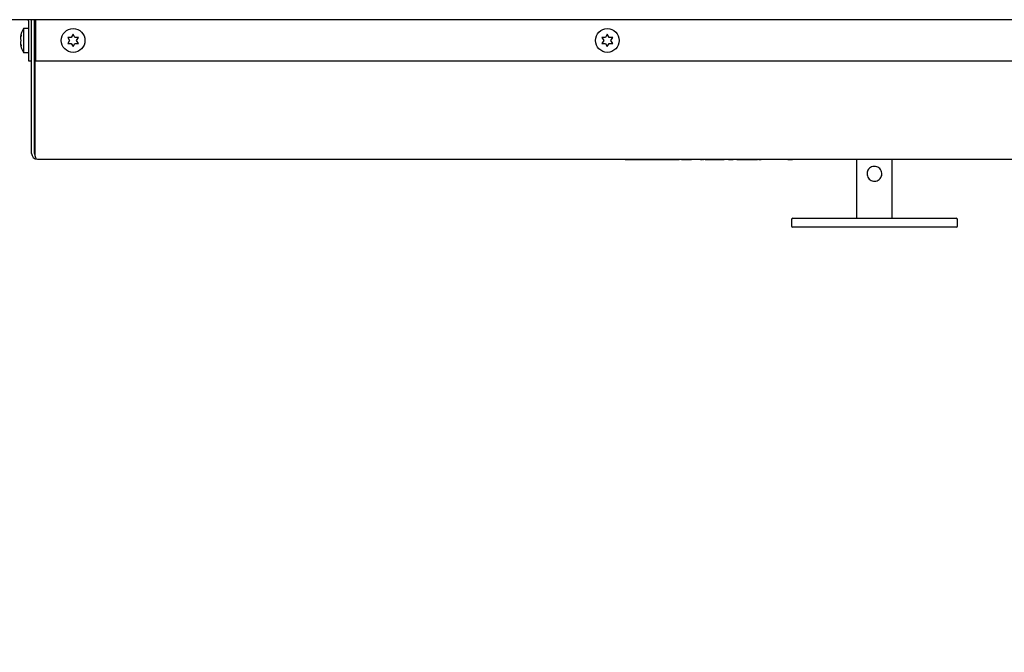
# Paper-space layout 'Sheet2' of a CAD drawing. Units: inches. Extents: x 0 to 10.8, y 0.2 to 8.4.
# Drawn here: x 2.1 to 2.9, y 6.4 to 7 of the extents above; entities that cross this region are included whole.
import ezdxf

# ---------------------------------------------------------------- set-up
doc = ezdxf.new("R2010")
doc.units = ezdxf.units.IN
doc.header["$MEASUREMENT"] = 0
doc.layers.add('FORMAT', color=7, linetype='Continuous')
doc.styles.add('SLDTEXTSTYLE0', font='TXT', dxfattribs={"width": 0.605})
doc.dimstyles.new('SLDDIMSTYLE6', dxfattribs={"dimtxt": 0.101115, "dimasz": 0.13, "dimexe": 0, "dimexo": 0.0625, "dimgap": 0.025279, "dimtad": 0, "dimtih": 1, "dimtoh": 1, "dimlfac": 24, "dimrnd": 1e-09, "dimzin": 12, "dimdsep": 46, "dimlunit": 5, "dimtxsty": 'SLDTEXTSTYLE0', "dimsah": 1, "dimcen": 0.09, "dimadec": 0, "dimazin": 3, "dimtfac": 1, "dimtofl": 0, "dimtmove": 0, "dimatfit": 3, "dimfxl": 0, "dimfrac": 2, "dimtolj": 1, "dimtzin": 12, "dimarcsym": 0})

# ---------------------------------------------------------------- blocks, each defined once
blk = doc.blocks.new('_D_9')
at = {"layer": 'FORMAT'}
for p, q in [((2.95462, 6.80984), (4.94025, 6.80984)), ((4.81525, 6.80984), (4.81525, 6.4838)), ((4.81525, 5.53661), (4.81525, 5.86266)), ((3.63241, 5.53661), (4.94025, 5.53661))]:
    blk.add_line(p, q, dxfattribs=at)
for points in [[(4.81525, 6.80984), (4.79525, 6.67984), (4.83525, 6.67984)], [(4.81525, 5.53661), (4.83525, 5.66661), (4.79525, 5.66661)]]:
    blk.add_solid(points, dxfattribs=at)
at = {"layer": 'FORMAT', "attachment_point": 1, "style": 'SLDTEXTSTYLE0'}
for s, insert, char_height in [('30.56', (4.61695, 6.46279), 0.104167), ('"', (4.96417, 6.46279), 0.10417), ('CLEAR', (4.58377, 6.30751), 0.104167), ('OPENING', (4.49504, 6.15222), 0.104167), ('WIDTH', (4.58763, 5.99694), 0.104167)]:
    blk.add_mtext(s, dxfattribs=dict(at, insert=insert, char_height=char_height))

psp = doc.layouts.new('Sheet2')

# ---------------------------------------------------------------- linework, layer by layer
at = {"color": 7, "linetype": 'Continuous', "lineweight": 25}
for p, q in [((3.6507174, 6.9919268), (2.0257174, 6.9919268)), ((2.0909257, 6.9554685), (2.0909257, 6.9902601)), ((2.0934257, 6.8745935), (2.0934257, 6.9919268)), ((2.095884, 6.8745935), (2.095884, 6.9919268)), ((2.0960319, 6.9919268), (2.0960299, 6.991781)), ((2.0960299, 6.9396976), (2.0960299, 6.991781)), ((2.0961787, 6.9919268), (2.0961787, 6.8745935)), ((2.0969674, 6.9919268), (2.0969674, 6.9902601)), ((2.0969674, 6.9902601), (2.0969674, 6.9554685)), ((2.0909257, 6.9841143), (2.0863424, 6.9841143)), ((2.0863424, 6.9841143), (2.0863424, 6.963281)), ((2.084213, 6.9783851), (2.0838783, 6.9768226)), ((2.084213, 6.9736976), (2.0838783, 6.9752601)), ((2.0838783, 6.9721351), (2.084213, 6.9736976)), ((2.0960299, 6.978906), (2.095884, 6.978906)), ((2.1251787, 6.976404), (2.1267412, 6.9736976)), ((2.1267412, 6.9736976), (2.1251787, 6.9709913)), ((2.1298662, 6.9791103), (2.1283037, 6.976404)), ((2.1314287, 6.976404), (2.1298662, 6.9791103)), ((2.1329912, 6.9736976), (2.1345537, 6.976404)), ((2.1345537, 6.9709913), (2.1329912, 6.9736976)), ((2.5939287, 6.976404), (2.5954912, 6.9736976)), ((2.5954912, 6.9736976), (2.5939287, 6.9709913)), ((2.5986162, 6.9791103), (2.5970537, 6.976404)), ((2.6001787, 6.976404), (2.5986162, 6.9791103)), ((2.6017412, 6.9736976), (2.6033037, 6.976404)), ((2.6033037, 6.9709913), (2.6017412, 6.9736976)), ((2.0838783, 6.9705726), (2.084213, 6.9690101)), ((2.095884, 6.9684893), (2.0960299, 6.9684893)), ((2.1283037, 6.9709913), (2.1298662, 6.968285)), ((2.1298662, 6.968285), (2.1314287, 6.9709913)), ((2.5970537, 6.9709913), (2.5986162, 6.968285)), ((2.5986162, 6.968285), (2.6001787, 6.9709913)), ((2.0863424, 6.963281), (2.0909257, 6.963281)), ((2.0934257, 6.9554685), (2.0909257, 6.9554685)), ((3.5690507, 6.9554685), (2.0969674, 6.9554685)), ((2.0960299, 6.8771976), (2.0960299, 6.929281)), ((2.0984882, 6.869531), (3.5675299, 6.869531)), ((2.114259, 6.869531), (2.114259, 6.8693226)), ((2.348634, 6.8693226), (2.114259, 6.8693226)), ((2.348634, 6.869531), (2.348634, 6.8693226)), ((2.6038424, 6.8693643), (2.6038424, 6.869531)), ((2.6090507, 6.8693643), (2.6038424, 6.8693643)), ((2.7653007, 6.8693643), (2.6090507, 6.8693643)), ((2.614259, 6.8693226), (2.614259, 6.8693643)), ((2.614259, 6.8693226), (2.6183656, 6.8693226)), ((2.6183656, 6.8693226), (2.6183656, 6.8693643)), ((2.6183656, 6.8693226), (2.6216041, 6.8693226)), ((2.6216041, 6.8693226), (2.6216041, 6.8693643)), ((2.6216041, 6.8693226), (2.6250304, 6.8693226)), ((2.6250304, 6.8693226), (2.6250304, 6.8693643)), ((2.6250304, 6.8693226), (2.6304975, 6.8693226)), ((2.6304975, 6.8693226), (2.6304975, 6.8693643)), ((2.6304975, 6.8693226), (2.6338905, 6.8693226)), ((2.6338905, 6.8693226), (2.6338905, 6.8693643)), ((2.6338905, 6.8693226), (2.6371206, 6.8693226)), ((2.6371206, 6.8693226), (2.6371206, 6.8693643)), ((2.6371206, 6.8693226), (2.6412355, 6.8693226)), ((2.6412355, 6.8693226), (2.6412355, 6.8693643)), ((2.6415026, 6.8693226), (2.6415026, 6.8693643)), ((2.6415026, 6.8693226), (2.6493777, 6.8693226)), ((2.6493777, 6.8693226), (2.6493777, 6.8693643)), ((2.6493777, 6.8693226), (2.653622, 6.8693226)), ((2.653622, 6.8693226), (2.653622, 6.8693643)), ((2.653622, 6.8693226), (2.6615347, 6.8693226)), ((2.6615347, 6.8693226), (2.6615347, 6.8693643)), ((2.6627408, 6.8693226), (2.6627408, 6.8693643)), ((2.6636714, 6.8693226), (2.6636714, 6.8693643)), ((2.6636714, 6.8693226), (2.6724146, 6.8693226)), ((2.6804984, 6.8693226), (2.6804984, 6.8693643)), ((2.6804984, 6.8693226), (2.6821009, 6.8693226)), ((2.6821009, 6.8693226), (2.6821009, 6.8693643)), ((2.6825016, 6.8693226), (2.6825016, 6.8693643)), ((2.6826351, 6.8693226), (2.6826351, 6.8693643)), ((2.6827887, 6.8693226), (2.6830158, 6.8693226)), ((2.6833028, 6.8693226), (2.6833028, 6.8693643)), ((2.6844484, 6.8693226), (2.6844484, 6.8693643)), ((2.6845048, 6.8693226), (2.6845048, 6.8693643)), ((2.6845048, 6.8693226), (2.6886906, 6.8693226)), ((2.6886906, 6.8693226), (2.6886906, 6.8693643)), ((2.6886906, 6.8693226), (2.6970582, 6.8693226)), ((2.6970582, 6.8693226), (2.6970582, 6.8693643)), ((2.6970582, 6.8693226), (2.7010646, 6.8693226)), ((2.7010646, 6.8693226), (2.7010646, 6.8693643)), ((2.7025107, 6.8693226), (2.7025107, 6.8693643)), ((2.7025336, 6.8693226), (2.7025336, 6.8693643)), ((2.705071, 6.8693226), (2.705071, 6.8693643)), ((2.705071, 6.8693226), (2.7090774, 6.8693226)), ((2.7090774, 6.8693226), (2.7090774, 6.8693643)), ((2.7100915, 6.8693226), (2.7100915, 6.8693643)), ((2.712149, 6.8693226), (2.712149, 6.8693643)), ((2.712149, 6.8693226), (2.7133509, 6.8693226)), ((2.7133509, 6.8693226), (2.7133509, 6.8693643)), ((2.7133509, 6.8693226), (2.7175368, 6.8693226)), ((2.7175368, 6.8693226), (2.7175368, 6.8693643)), ((2.7175368, 6.8693226), (2.7259043, 6.8693226)), ((2.7259043, 6.8693226), (2.7259043, 6.8693643)), ((2.7259043, 6.8693226), (2.7299108, 6.8693226)), ((2.7299108, 6.8693226), (2.7299108, 6.8693643)), ((2.7299108, 6.8693226), (2.7302446, 6.8693226)), ((2.7302446, 6.8693226), (2.7302446, 6.8693643)), ((2.7314465, 6.8693226), (2.7314465, 6.8693643)), ((2.7314465, 6.8693226), (2.7321143, 6.8693226)), ((2.7321143, 6.8693226), (2.7321143, 6.8693643)), ((2.7321143, 6.8693226), (2.7334497, 6.8693226)), ((2.733383, 6.8693226), (2.733383, 6.8693643)), ((2.7334497, 6.8693226), (2.7337168, 6.8693226)), ((2.7386706, 6.8693226), (2.7386706, 6.8693643)), ((2.7435951, 6.8693226), (2.7435951, 6.8693643)), ((2.7523466, 6.8693226), (2.7523466, 6.8693643)), ((2.7526137, 6.8693226), (2.7526137, 6.8693643)), ((2.7534129, 6.8693226), (2.7534129, 6.8693643)), ((2.7534818, 6.8693226), (2.7534818, 6.8693643)), ((2.7570333, 6.8693226), (2.7570333, 6.8693643)), ((2.7570333, 6.8693226), (2.7610397, 6.8693226)), ((2.7610397, 6.8693226), (2.7610397, 6.8693643)), ((2.770509, 6.8693643), (2.7653007, 6.8693643)), ((2.770509, 6.8693643), (2.770509, 6.869531)), ((2.817384, 6.869531), (2.817384, 6.817656)), ((2.848634, 6.817656), (2.848634, 6.869531)), ((2.7613945, 6.817656), (2.7752895, 6.817656)), ((2.7752895, 6.817656), (2.824955, 6.817656)), ((2.824955, 6.817656), (2.8410631, 6.817656)), ((2.8410631, 6.817656), (2.8907285, 6.817656)), ((2.8907285, 6.817656), (2.9046236, 6.817656)), ((2.7600924, 6.8163539), (2.7600924, 6.8111455)), ((2.7752895, 6.8098435), (2.7613945, 6.8098435)), ((2.824955, 6.8098435), (2.7752895, 6.8098435)), ((2.8410631, 6.8098435), (2.824955, 6.8098435)), ((2.8907285, 6.8098435), (2.8410631, 6.8098435)), ((2.9046236, 6.8098435), (2.8907285, 6.8098435)), ((2.9059257, 6.8111455), (2.9059257, 6.8163539))]:
    psp.add_line(p, q, dxfattribs=at)
at = {"color": 7, "linetype": 'Continuous', "lineweight": 25, "flags": 128}
for points in [[(2.0960299, 6.9396976), (2.09613, 6.9386815), (2.0961787, 6.9384616)], [(2.0960299, 6.929281), (2.09613, 6.930297), (2.0961787, 6.930517)], [(2.0961787, 6.8759616), (2.09613, 6.8761815), (2.0960299, 6.8771976)]]:
    psp.add_lwpolyline(points, dxfattribs=at)
at = {"color": 7, "linetype": 'Continuous', "lineweight": 25}
for centre in [(2.1298662, 6.9736976), (2.5986162, 6.9736976)]:
    psp.add_circle(centre, 0.0104167, dxfattribs=at)
for centre, radius, start, end in [((2.089259, 6.9902601), 0.0016667, 0, 90), ((2.089259, 6.9902601), 0.0041667, 0, 23.5781785), ((2.0989813, 6.975781), 0.0151389, 146.6015115, 176.0784617), ((2.0989813, 6.9716143), 0.0151389, 183.9222724, 213.3984885), ((2.0984882, 6.8745935), 0.0050625, 180, 270), ((2.0984882, 6.8745935), 0.0026042, 180, 211.2793416), ((2.7613945, 6.8163539), 0.0013021, 90, 180), ((2.9046236, 6.8163539), 0.0013021, 0, 90), ((2.7613945, 6.8111455), 0.0013021, 180, 270), ((2.9046236, 6.8111455), 0.0013021, 270, 0)]:
    psp.add_arc(centre, radius, start, end, dxfattribs=at)
psp.add_ellipse((2.0984882, 6.8745935), major_axis=(0, 0.0050625), ratio=0.4562052, start_param=1.57079633, end_param=3.14159265, dxfattribs=at)
for points, knots in [([(2.0838783, 6.9752601), (2.083905, 6.9758231), (2.0839547, 6.9768716), (2.0841313, 6.9779061), (2.084213, 6.9783851)], [0, 0, 0, 0, 0.53698463, 1, 1, 1, 1]), ([(2.084213, 6.9690101), (2.0841313, 6.9694891), (2.0839547, 6.9705236), (2.083905, 6.9715721), (2.0838783, 6.9721351)], [0, 0, 0, 0, 0.46301537, 1, 1, 1, 1]), ([(2.1283037, 6.976404), (2.1277407, 6.976404), (2.1266922, 6.976404), (2.1256577, 6.976404), (2.1251787, 6.976404)], [0, 0, 0, 0, 0.53698463, 1, 1, 1, 1]), ([(2.1345537, 6.976404), (2.1340747, 6.976404), (2.1330402, 6.976404), (2.1319917, 6.976404), (2.1314287, 6.976404)], [0, 0, 0, 0, 0.463015369, 1, 1, 1, 1]), ([(2.5970537, 6.976404), (2.5964907, 6.976404), (2.5954422, 6.976404), (2.5944077, 6.976404), (2.5939287, 6.976404)], [0, 0, 0, 0, 0.53698463, 1, 1, 1, 1]), ([(2.6033037, 6.976404), (2.6028247, 6.976404), (2.6017902, 6.976404), (2.6007417, 6.976404), (2.6001787, 6.976404)], [0, 0, 0, 0, 0.46301537, 1, 1, 1, 1]), ([(2.1251787, 6.9709913), (2.1256577, 6.9709913), (2.1266922, 6.9709913), (2.1277407, 6.9709913), (2.1283037, 6.9709913)], [0, 0, 0, 0, 0.46301537, 1, 1, 1, 1]), ([(2.1314287, 6.9709913), (2.1319917, 6.9709913), (2.1330402, 6.9709913), (2.1340747, 6.9709913), (2.1345537, 6.9709913)], [0, 0, 0, 0, 0.53698463, 1, 1, 1, 1]), ([(2.5939287, 6.9709913), (2.5944077, 6.9709913), (2.5954422, 6.9709913), (2.5964907, 6.9709913), (2.5970537, 6.9709913)], [0, 0, 0, 0, 0.46301537, 1, 1, 1, 1]), ([(2.6001787, 6.9709913), (2.6007417, 6.9709913), (2.6017902, 6.9709913), (2.6028247, 6.9709913), (2.6033037, 6.9709913)], [0, 0, 0, 0, 0.53698463, 1, 1, 1, 1]), ([(2.833009, 6.8632265), (2.8337079, 6.8631605), (2.8351043, 6.8630286), (2.8369814, 6.8620073), (2.8384855, 6.8604632), (2.8394198, 6.8584423), (2.8396176, 6.8562488), (2.8391279, 6.854203), (2.8380497, 6.8524196), (2.8364004, 6.8510102), (2.8343139, 6.8502086), (2.8321251, 6.8501522), (2.8301131, 6.850766), (2.8283848, 6.8519705), (2.8270823, 6.8537255), (2.8264294, 6.8558587), (2.8265201, 6.8580217), (2.8272478, 6.8599693), (2.8285558, 6.8616277), (2.8304056, 6.8628223), (2.8320199, 6.8632088), (2.8328861, 6.8632243), (2.833009, 6.8632265)], [0, 0, 0, 0, 0.05065782, 0.10122723, 0.15412287, 0.20958097, 0.26232673, 0.3110592, 0.36086279, 0.41487088, 0.47007916, 0.52178111, 0.57094365, 0.62165987, 0.67599725, 0.73105107, 0.78185681, 0.83033804, 0.88175408, 0.93690252, 0.99104173, 1, 1, 1, 1])]:
    psp.add_open_spline(points, degree=3, knots=knots, dxfattribs=at)

# ---------------------------------------------------------------- dimensions: what is measured, and where the dimension line sits
at = {"layer": 'FORMAT'}
dim = psp.add_linear_dim(base=(4.8152515, 5.5366143), p1=(2.9046236, 6.8098435), p2=(3.5824125, 5.5366143), angle=90, text='<>"\\PCLEAR\\POPENING\\PWIDTH', dimstyle='SLDDIMSTYLE6', dxfattribs=at)
dim.commit()
dim.dimension.update_dxf_attribs({"geometry": '_D_9', "text_midpoint": (4.8152515, 6.1732289), "dimtype": 160})

doc.saveas('drawing.dxf')
